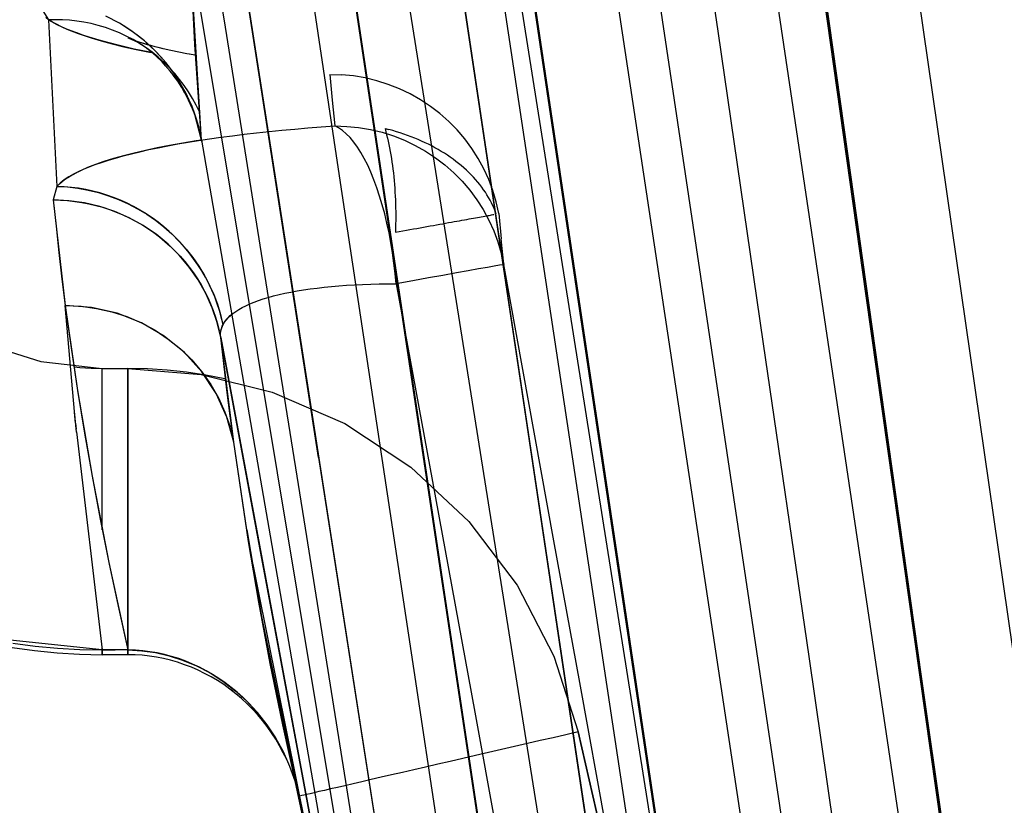
# Model space of a CAD drawing. Units: millimetres. Extents: x -1787 to 17859, y -373 to 12712.
# Drawn here: x 7699 to 7713, y 2297 to 2308 of the extents above; entities that cross this region are included whole.
import ezdxf

# ---------------------------------------------------------------- set-up
doc = ezdxf.new("R2010")
doc.units = ezdxf.units.MM
doc.layers.add('______', color=7, linetype='Continuous')
doc.dimstyles.new('Qitele', dxfattribs={"dimscale": 85, "dimtxt": 4, "dimasz": 5, "dimexe": 4, "dimexo": 0, "dimgap": 3, "dimtad": 1, "dimdec": 0, "dimrnd": 10, "dimzin": 1, "dimtxsty": 'Standard', "dimblk": 'OBLIQUE', "dimcen": 5, "dimdle": 4, "dimclrd": 256, "dimclre": 256, "dimclrt": 256, "dimadec": 0, "dimazin": 0, "dimtfac": 1, "dimtdec": 0, "dimtmove": 0, "dimatfit": 3, "dimldrblk": 'OBLIQUE', "dimfxl": 6, "dimfxlon": 1, "dimlwd": 40, "dimlwe": 30, "dimarcsym": 0})

# ---------------------------------------------------------------- blocks, each defined once
blk = doc.blocks.new('_Oblique')
at = {"color": 0, "linetype": 'ByBlock', "lineweight": -2}
blk.add_line((-0.5, -0.5), (0.5, 0.5), dxfattribs=at)
blk = doc.blocks.new('*D8')
at = {"lineweight": 40, "transparency": 16777216}
blk.add_line((2342.485, 9459.33), (2342.485, 1862.331), dxfattribs=at)
at = {"lineweight": 30, "transparency": 16777216}
for p, q in [((2852.485, 9119.33), (2002.485, 9119.33)), ((2852.485, 2202.331), (2002.485, 2202.331))]:
    blk.add_line(p, q, dxfattribs=at)
at = {"layer": 'Defpoints', "color": 0, "transparency": 16777216}
for p in [(8649.328, 9119.33), (2342.485, 2202.331), (7693.777, 2202.331)]:
    blk.add_point(p, dxfattribs=at)
at = {"lineweight": 40, "transparency": 16777216, "xscale": 425, "yscale": 425, "zscale": 425}
for p, rotation in [((2342.485, 9119.33), 90), ((2342.485, 2202.331), 270)]:
    blk.add_blockref('_Oblique', p, dxfattribs=dict(at, rotation=rotation))
at = {"transparency": 16777216, "insert": (1909.881, 5751.214), "char_height": 340, "attachment_point": 5, "rotation": 90}
blk.add_mtext('6920', dxfattribs=at)
blk = doc.blocks.new('*D9')
at = {"lineweight": 40, "transparency": 16777216}
blk.add_line((1560.366, 354.028), (1560.366, 11005.724), dxfattribs=at)
at = {"lineweight": 30, "transparency": 16777216}
for p, q in [((2070.366, 10665.724), (1220.366, 10665.724)), ((2070.366, 694.028), (1220.366, 694.028))]:
    blk.add_line(p, q, dxfattribs=at)
at = {"layer": 'Defpoints', "color": 0, "transparency": 16777216}
for p in [(1560.366, 10665.724), (8664.909, 10665.724), (7689.677, 694.028)]:
    blk.add_point(p, dxfattribs=at)
at = {"lineweight": 40, "transparency": 16777216, "xscale": 425, "yscale": 425, "zscale": 425}
for p, rotation in [((1560.366, 10665.724), 90), ((1560.366, 694.028), 270)]:
    blk.add_blockref('_Oblique', p, dxfattribs=dict(at, rotation=rotation))
at = {"transparency": 16777216, "insert": (1127.762, 5751.214), "char_height": 340, "attachment_point": 5, "rotation": 90}
blk.add_mtext('9970', dxfattribs=at)

msp = doc.modelspace()

# ---------------------------------------------------------------- linework, layer by layer
at = {"layer": '______'}
for p, q in [((7714.333, 2291.532), (7708.989, 2328.561)), ((7710.68, 2280.389), (7703.927, 2325.738)), ((7707.784, 2299.899), (7703.931, 2325.766)), ((7707.476, 2324.717), (7720.087, 2240.167)), ((7705.868, 2324.477), (7718.482, 2239.929)), ((7711.638, 2257.628), (7702.223, 2320.362)), ((7702.223, 2320.362), (7704.576, 2304.678)), ((7705.987, 2295.249), (7702.226, 2320.323)), ((7721.544, 2216.548), (7706.081, 2319.011)), ((7720.005, 2216.315), (7704.522, 2318.777)), ((7706.424, 2302.42), (7704.059, 2318.244)), ((7704.059, 2318.244), (7708.787, 2286.596)), ((7711.438, 2302.434), (7709.539, 2315.937)), ((7702.996, 2305.268), (7701.693, 2313.657)), ((7701.693, 2313.657), (7702.996, 2305.268)), ((7703.576, 2301.533), (7701.7, 2313.61)), ((7705.857, 2312.832), (7707.784, 2299.899)), ((7703.871, 2305.465), (7702.829, 2312.371)), ((7710.001, 2312.477), (7711.225, 2303.791)), ((7705.737, 2312.082), (7711.41, 2276.262)), ((7704.205, 2311.842), (7709.902, 2276.024)), ((7709.159, 2307.485), (7708.525, 2311.853)), ((7702.26, 2307.629), (7701.695, 2311.171)), ((7710.486, 2309.186), (7710.962, 2305.81)), ((7701.943, 2305.965), (7701.775, 2308.668)), ((7701.775, 2308.668), (7709.64, 2261.432)), ((7701.849, 2307.298), (7701.777, 2308.611)), ((7699.629, 2307.917), (7699.804, 2307.643)), ((7700.793, 2307.595), (7700.606, 2307.693)), ((7699.804, 2307.643), (7699.765, 2307.677)), ((7699.901, 2307.645), (7699.804, 2307.643)), ((7699.901, 2307.645), (7699.804, 2307.643)), ((7699.804, 2307.643), (7699.921, 2305.318)), ((7699.857, 2307.612), (7699.804, 2307.643)), ((7699.804, 2307.643), (7699.919, 2307.578)), ((7699.914, 2307.581), (7699.857, 2307.612)), ((7699.998, 2307.643), (7699.901, 2307.645)), ((7699.998, 2307.643), (7699.901, 2307.645)), ((7699.977, 2307.55), (7699.914, 2307.581)), ((7699.919, 2307.578), (7700.057, 2307.514)), ((7700.045, 2307.52), (7699.977, 2307.55)), ((7700.097, 2307.637), (7699.998, 2307.643)), ((7700.097, 2307.637), (7699.998, 2307.643)), ((7700.197, 2307.626), (7700.097, 2307.637)), ((7700.197, 2307.626), (7700.097, 2307.637)), ((7700.297, 2307.611), (7700.197, 2307.626)), ((7700.297, 2307.611), (7700.197, 2307.626)), ((7700.397, 2307.591), (7700.297, 2307.611)), ((7700.397, 2307.591), (7700.297, 2307.611)), ((7700.497, 2307.566), (7700.397, 2307.591)), ((7700.497, 2307.566), (7700.397, 2307.591)), ((7700.597, 2307.536), (7700.497, 2307.566)), ((7700.597, 2307.536), (7700.497, 2307.566)), ((7700.793, 2307.595), (7700.7, 2307.646)), ((7700.973, 2307.481), (7700.793, 2307.595)), ((7700.884, 2307.54), (7700.793, 2307.595)), ((7702.826, 2304.087), (7702.26, 2307.629)), ((7700.119, 2307.489), (7700.045, 2307.52)), ((7700.057, 2307.514), (7700.218, 2307.452)), ((7700.198, 2307.46), (7700.119, 2307.489)), ((7700.282, 2307.43), (7700.198, 2307.46)), ((7700.218, 2307.452), (7700.399, 2307.392)), ((7700.371, 2307.401), (7700.282, 2307.43)), ((7700.696, 2307.501), (7700.597, 2307.536)), ((7700.696, 2307.501), (7700.597, 2307.536)), ((7700.793, 2307.462), (7700.696, 2307.501)), ((7700.793, 2307.462), (7700.696, 2307.501)), ((7700.89, 2307.417), (7700.793, 2307.462)), ((7700.89, 2307.417), (7700.793, 2307.462)), ((7700.973, 2307.481), (7700.884, 2307.54)), ((7700.984, 2307.367), (7700.89, 2307.417)), ((7700.984, 2307.367), (7700.89, 2307.417)), ((7701.142, 2307.351), (7700.973, 2307.481)), ((7701.059, 2307.418), (7700.973, 2307.481)), ((7701.142, 2307.351), (7701.059, 2307.418)), ((7709.794, 2303.117), (7709.159, 2307.485)), ((7700.465, 2307.372), (7700.371, 2307.401)), ((7700.399, 2307.392), (7700.541, 2307.35)), ((7700.564, 2307.344), (7700.465, 2307.372)), ((7700.541, 2307.35), (7700.694, 2307.309)), ((7700.667, 2307.316), (7700.564, 2307.344)), ((7700.774, 2307.289), (7700.667, 2307.316)), ((7700.694, 2307.309), (7700.857, 2307.269)), ((7700.886, 2307.262), (7700.774, 2307.289)), ((7700.857, 2307.269), (7701.03, 2307.231)), ((7700.986, 2307.361), (7700.917, 2307.39)), ((7700.982, 2307.363), (7700.917, 2307.39)), ((7701.036, 2307.336), (7700.937, 2307.389)), ((7700.989, 2307.361), (7700.937, 2307.389)), ((7700.99, 2307.361), (7700.951, 2307.378)), ((7701.005, 2307.353), (7700.951, 2307.378)), ((7700.994, 2307.358), (7700.959, 2307.37)), ((7700.995, 2307.357), (7700.959, 2307.37)), ((7701.04, 2307.334), (7700.984, 2307.367)), ((7701.036, 2307.336), (7700.984, 2307.367)), ((7701.031, 2307.339), (7700.984, 2307.367)), ((7701.04, 2307.334), (7700.984, 2307.367)), ((7701.015, 2307.348), (7700.989, 2307.361)), ((7701.008, 2307.353), (7700.99, 2307.361)), ((7701.054, 2307.336), (7701.004, 2307.355)), ((7701.078, 2307.324), (7701.012, 2307.351)), ((7701.046, 2307.334), (7701.016, 2307.348)), ((7701.083, 2307.311), (7701.031, 2307.339)), ((7701.081, 2307.31), (7701.036, 2307.336)), ((7701.117, 2307.317), (7701.037, 2307.343)), ((7701.076, 2307.313), (7701.04, 2307.334)), ((7701.076, 2307.313), (7701.04, 2307.334)), ((7701.123, 2307.285), (7701.076, 2307.313)), ((7701.138, 2307.272), (7701.081, 2307.31)), ((7701.138, 2307.272), (7701.081, 2307.31)), ((7701.202, 2307.291), (7701.117, 2307.317)), ((7701.166, 2307.253), (7701.127, 2307.28)), ((7701.198, 2307.228), (7701.127, 2307.28)), ((7701.199, 2307.293), (7701.136, 2307.311)), ((7701.299, 2307.206), (7701.142, 2307.351)), ((7701.222, 2307.28), (7701.142, 2307.351)), ((7701.294, 2307.267), (7701.199, 2307.293)), ((7701.299, 2307.206), (7701.222, 2307.28)), ((7701.392, 2307.243), (7701.294, 2307.267)), ((7701.943, 2305.965), (7701.849, 2307.298)), ((7701.002, 2307.236), (7700.886, 2307.262)), ((7701.123, 2307.211), (7701.002, 2307.236)), ((7701.03, 2307.231), (7701.212, 2307.193)), ((7701.247, 2307.186), (7701.123, 2307.211)), ((7701.253, 2307.19), (7701.166, 2307.253)), ((7701.253, 2307.19), (7701.166, 2307.253)), ((7701.214, 2307.216), (7701.179, 2307.243)), ((7701.263, 2307.176), (7701.179, 2307.243)), ((7701.212, 2307.193), (7701.249, 2307.186)), ((7701.337, 2307.122), (7701.253, 2307.19)), ((7701.337, 2307.122), (7701.253, 2307.19)), ((7701.317, 2307.128), (7701.263, 2307.176)), ((7701.441, 2307.049), (7701.299, 2307.206)), ((7701.372, 2307.129), (7701.299, 2307.206)), ((7701.343, 2307.104), (7701.312, 2307.132)), ((7701.389, 2307.057), (7701.312, 2307.132)), ((7701.406, 2307.24), (7701.335, 2307.257)), ((7701.513, 2307.216), (7701.406, 2307.24)), ((7701.624, 2307.193), (7701.513, 2307.216)), ((7701.738, 2307.17), (7701.624, 2307.193)), ((7701.775, 2307.163), (7701.737, 2307.17)), ((7701.857, 2307.148), (7701.738, 2307.17)), ((7701.869, 2307.147), (7701.775, 2307.163)), ((7701.417, 2307.049), (7701.337, 2307.122)), ((7701.417, 2307.049), (7701.337, 2307.122)), ((7701.441, 2307.049), (7701.372, 2307.129)), ((7701.443, 2306.998), (7701.389, 2307.057)), ((7701.494, 2306.973), (7701.417, 2307.049)), ((7701.494, 2306.973), (7701.417, 2307.049)), ((7701.462, 2306.979), (7701.435, 2307.008)), ((7701.504, 2306.927), (7701.435, 2307.008)), ((7701.568, 2306.881), (7701.441, 2307.049)), ((7701.506, 2306.966), (7701.441, 2307.049)), ((7701.567, 2306.894), (7701.494, 2306.973)), ((7701.567, 2306.894), (7701.494, 2306.973)), ((7701.562, 2306.853), (7701.504, 2306.927)), ((7701.568, 2306.881), (7701.506, 2306.966)), ((7701.569, 2306.843), (7701.547, 2306.873)), ((7701.608, 2306.787), (7701.547, 2306.873)), ((7701.635, 2306.811), (7701.567, 2306.894)), ((7701.635, 2306.811), (7701.567, 2306.894)), ((7701.677, 2306.705), (7701.568, 2306.881)), ((7701.625, 2306.794), (7701.568, 2306.881)), ((7703.732, 2306.882), (7703.767, 2306.522)), ((7703.732, 2306.882), (7703.899, 2306.877)), ((7704.065, 2306.86), (7703.899, 2306.877)), ((7704.23, 2306.832), (7704.065, 2306.86)), ((7701.664, 2306.699), (7701.608, 2306.787)), ((7701.677, 2306.705), (7701.625, 2306.794)), ((7701.7, 2306.725), (7701.635, 2306.811)), ((7701.7, 2306.725), (7701.635, 2306.811)), ((7701.76, 2306.637), (7701.7, 2306.725)), ((7701.76, 2306.637), (7701.7, 2306.725)), ((7704.392, 2306.792), (7704.23, 2306.832)), ((7704.551, 2306.742), (7704.392, 2306.792)), ((7704.706, 2306.681), (7704.551, 2306.742)), ((7701.71, 2306.62), (7701.664, 2306.699)), ((7701.845, 2306.338), (7701.677, 2306.705)), ((7701.726, 2306.615), (7701.677, 2306.705)), ((7701.717, 2306.609), (7701.699, 2306.641)), ((7701.747, 2306.55), (7701.699, 2306.641)), ((7701.77, 2306.523), (7701.726, 2306.615)), ((7701.815, 2306.546), (7701.76, 2306.637)), ((7701.815, 2306.546), (7701.76, 2306.637)), ((7704.857, 2306.609), (7704.706, 2306.681)), ((7705.002, 2306.527), (7704.857, 2306.609)), ((7701.791, 2306.458), (7701.747, 2306.55)), ((7701.81, 2306.431), (7701.77, 2306.523)), ((7701.829, 2306.367), (7701.791, 2306.458)), ((7701.866, 2306.453), (7701.815, 2306.546)), ((7701.866, 2306.453), (7701.815, 2306.546)), ((7701.912, 2306.358), (7701.866, 2306.453)), ((7701.912, 2306.358), (7701.866, 2306.453)), ((7703.767, 2306.522), (7703.804, 2306.162)), ((7705.14, 2306.435), (7705.002, 2306.527)), ((7701.845, 2306.338), (7701.81, 2306.431)), ((7701.857, 2306.292), (7701.818, 2306.398)), ((7701.83, 2306.365), (7701.818, 2306.398)), ((7701.943, 2305.965), (7701.845, 2306.338)), ((7701.876, 2306.244), (7701.845, 2306.338)), ((7701.864, 2306.271), (7701.852, 2306.304)), ((7701.92, 2306.339), (7701.912, 2306.358)), ((7701.92, 2306.339), (7701.912, 2306.358)), ((7705.272, 2306.334), (7705.14, 2306.435)), ((7705.397, 2306.224), (7705.272, 2306.334)), ((7701.883, 2306.211), (7701.857, 2306.292)), ((7701.902, 2306.151), (7701.876, 2306.244)), ((7701.909, 2306.117), (7701.883, 2306.211)), ((7705.513, 2306.107), (7705.397, 2306.224)), ((7701.925, 2306.057), (7701.902, 2306.151)), ((7701.931, 2306.023), (7701.909, 2306.117)), ((7701.943, 2305.965), (7701.925, 2306.057)), ((7702.373, 2306.025), (7702.539, 2306.046)), ((7702.539, 2306.046), (7702.709, 2306.065)), ((7702.709, 2306.065), (7702.884, 2306.084)), ((7702.884, 2306.084), (7703.062, 2306.102)), ((7703.062, 2306.102), (7703.243, 2306.118)), ((7703.243, 2306.118), (7703.427, 2306.134)), ((7703.427, 2306.134), (7703.614, 2306.148)), ((7703.614, 2306.148), (7703.804, 2306.162)), ((7703.804, 2306.162), (7703.97, 2306.156)), ((7703.857, 2306.134), (7703.804, 2306.162)), ((7703.911, 2306.097), (7703.857, 2306.134)), ((7703.964, 2306.052), (7703.911, 2306.097)), ((7704.016, 2305.999), (7703.964, 2306.052)), ((7703.97, 2306.156), (7704.136, 2306.14)), ((7704.136, 2306.14), (7704.301, 2306.112)), ((7704.301, 2306.112), (7704.463, 2306.073)), ((7704.463, 2306.073), (7704.622, 2306.023)), ((7704.505, 2306.124), (7704.559, 2306.11)), ((7704.505, 2306.124), (7704.517, 2306.081)), ((7704.517, 2306.081), (7704.528, 2306.037)), ((7704.528, 2306.037), (7704.539, 2305.992)), ((7704.612, 2306.096), (7704.559, 2306.11)), ((7704.664, 2306.081), (7704.612, 2306.096)), ((7704.717, 2306.065), (7704.664, 2306.081)), ((7704.768, 2306.048), (7704.717, 2306.065)), ((7704.819, 2306.03), (7704.768, 2306.048)), ((7704.87, 2306.011), (7704.819, 2306.03)), ((7705.621, 2305.981), (7705.513, 2306.107)), ((7701.47, 2305.884), (7701.609, 2305.91)), ((7701.678, 2305.922), (7701.495, 2305.889)), ((7701.609, 2305.91), (7701.753, 2305.935)), ((7701.868, 2305.953), (7701.678, 2305.922)), ((7701.753, 2305.935), (7701.901, 2305.958)), ((7701.943, 2305.965), (7701.868, 2305.953)), ((7701.901, 2305.958), (7702.054, 2305.982)), ((7701.949, 2305.931), (7701.931, 2306.023)), ((7701.943, 2305.965), (7708.878, 2266.013)), ((7702.054, 2305.982), (7702.211, 2306.004)), ((7702.211, 2306.004), (7702.373, 2306.025)), ((7704.068, 2305.937), (7704.016, 2305.999)), ((7704.119, 2305.867), (7704.068, 2305.937)), ((7704.539, 2305.992), (7704.549, 2305.947)), ((7704.549, 2305.947), (7704.559, 2305.901)), ((7704.559, 2305.901), (7704.569, 2305.854)), ((7704.622, 2306.023), (7704.777, 2305.962)), ((7704.777, 2305.962), (7704.927, 2305.89)), ((7704.92, 2305.992), (7704.87, 2306.011)), ((7704.969, 2305.971), (7704.92, 2305.992)), ((7705.017, 2305.95), (7704.969, 2305.971)), ((7705.065, 2305.928), (7705.017, 2305.95)), ((7705.112, 2305.906), (7705.065, 2305.928)), ((7705.158, 2305.882), (7705.112, 2305.906)), ((7705.719, 2305.848), (7705.621, 2305.981)), ((7700.848, 2305.744), (7700.961, 2305.774)), ((7700.998, 2305.783), (7700.849, 2305.744)), ((7700.961, 2305.774), (7701.08, 2305.802)), ((7701.156, 2305.82), (7700.998, 2305.783)), ((7701.08, 2305.802), (7701.205, 2305.831)), ((7701.321, 2305.855), (7701.156, 2305.82)), ((7701.205, 2305.831), (7701.335, 2305.858)), ((7701.495, 2305.889), (7701.321, 2305.855)), ((7701.335, 2305.858), (7701.47, 2305.884)), ((7704.168, 2305.79), (7704.119, 2305.867)), ((7704.216, 2305.705), (7704.168, 2305.79)), ((7704.569, 2305.854), (7704.578, 2305.806)), ((7704.578, 2305.806), (7704.586, 2305.757)), ((7704.586, 2305.757), (7704.594, 2305.708)), ((7704.927, 2305.89), (7705.071, 2305.809)), ((7705.071, 2305.809), (7705.21, 2305.718)), ((7705.203, 2305.858), (7705.158, 2305.882)), ((7705.248, 2305.833), (7705.203, 2305.858)), ((7705.291, 2305.807), (7705.248, 2305.833)), ((7705.334, 2305.781), (7705.291, 2305.807)), ((7705.376, 2305.753), (7705.334, 2305.781)), ((7705.808, 2305.708), (7705.719, 2305.848)), ((7710.962, 2305.81), (7711.438, 2302.434)), ((7700.458, 2305.623), (7700.348, 2305.58)), ((7700.37, 2305.589), (7700.454, 2305.621)), ((7700.454, 2305.621), (7700.544, 2305.653)), ((7700.578, 2305.664), (7700.458, 2305.623)), ((7700.544, 2305.653), (7700.639, 2305.684)), ((7700.709, 2305.705), (7700.578, 2305.664)), ((7700.639, 2305.684), (7700.741, 2305.714)), ((7700.849, 2305.744), (7700.709, 2305.705)), ((7700.741, 2305.714), (7700.848, 2305.744)), ((7704.263, 2305.613), (7704.216, 2305.705)), ((7704.594, 2305.708), (7704.602, 2305.658)), ((7704.602, 2305.658), (7704.609, 2305.607)), ((7705.21, 2305.718), (7705.342, 2305.617)), ((7705.342, 2305.617), (7705.466, 2305.508)), ((7705.417, 2305.725), (7705.376, 2305.753)), ((7705.457, 2305.697), (7705.417, 2305.725)), ((7705.496, 2305.667), (7705.457, 2305.697)), ((7705.534, 2305.638), (7705.496, 2305.667)), ((7705.571, 2305.607), (7705.534, 2305.638)), ((7705.887, 2305.563), (7705.808, 2305.708)), ((7700.161, 2305.494), (7700.086, 2305.451)), ((7700.095, 2305.456), (7700.155, 2305.49)), ((7700.155, 2305.49), (7700.22, 2305.524)), ((7700.249, 2305.537), (7700.161, 2305.494)), ((7700.22, 2305.524), (7700.292, 2305.557)), ((7700.348, 2305.58), (7700.249, 2305.537)), ((7700.292, 2305.557), (7700.37, 2305.589)), ((7704.308, 2305.514), (7704.263, 2305.613)), ((7704.351, 2305.409), (7704.308, 2305.514)), ((7704.609, 2305.607), (7704.616, 2305.556)), ((7704.616, 2305.556), (7704.622, 2305.505)), ((7704.622, 2305.505), (7704.627, 2305.452)), ((7705.466, 2305.508), (7705.582, 2305.39)), ((7705.607, 2305.576), (7705.571, 2305.607)), ((7705.642, 2305.544), (7705.607, 2305.576)), ((7705.676, 2305.512), (7705.642, 2305.544)), ((7705.709, 2305.479), (7705.676, 2305.512)), ((7705.741, 2305.445), (7705.709, 2305.479)), ((7705.955, 2305.413), (7705.887, 2305.563)), ((7699.966, 2305.363), (7699.921, 2305.318)), ((7699.921, 2305.318), (7699.955, 2305.353)), ((7699.955, 2305.353), (7699.995, 2305.387)), ((7700.02, 2305.407), (7699.966, 2305.363)), ((7699.995, 2305.387), (7700.042, 2305.422)), ((7700.086, 2305.451), (7700.02, 2305.407)), ((7700.042, 2305.422), (7700.095, 2305.456)), ((7704.913, 2298.558), (7703.871, 2305.465)), ((7704.392, 2305.298), (7704.351, 2305.409)), ((7704.627, 2305.452), (7704.632, 2305.4)), ((7704.632, 2305.4), (7704.637, 2305.346)), ((7704.637, 2305.346), (7704.641, 2305.292)), ((7705.582, 2305.39), (7705.69, 2305.264)), ((7705.771, 2305.412), (7705.741, 2305.445)), ((7705.801, 2305.377), (7705.771, 2305.412)), ((7705.829, 2305.342), (7705.801, 2305.377)), ((7705.856, 2305.307), (7705.829, 2305.342)), ((7706.013, 2305.258), (7705.955, 2305.413)), ((7699.921, 2305.318), (7699.869, 2305.128)), ((7699.921, 2305.318), (7700.068, 2305.31)), ((7700.022, 2305.313), (7699.921, 2305.318)), ((7700.123, 2305.304), (7700.022, 2305.313)), ((7700.068, 2305.31), (7700.214, 2305.293)), ((7700.223, 2305.291), (7700.123, 2305.304)), ((7700.214, 2305.293), (7700.359, 2305.266)), ((7700.323, 2305.274), (7700.223, 2305.291)), ((7700.422, 2305.252), (7700.323, 2305.274)), ((7700.359, 2305.266), (7700.502, 2305.231)), ((7700.52, 2305.226), (7700.422, 2305.252)), ((7700.502, 2305.231), (7700.643, 2305.187)), ((7700.617, 2305.196), (7700.52, 2305.226)), ((7708.437, 2270.38), (7702.996, 2305.268)), ((7702.996, 2305.268), (7704.353, 2296.546)), ((7704.43, 2305.182), (7704.392, 2305.298)), ((7704.641, 2305.292), (7704.644, 2305.238)), ((7704.644, 2305.238), (7704.647, 2305.183)), ((7705.69, 2305.264), (7705.788, 2305.132)), ((7705.882, 2305.271), (7705.856, 2305.307)), ((7705.907, 2305.235), (7705.882, 2305.271)), ((7705.93, 2305.198), (7705.907, 2305.235)), ((7706.059, 2305.1), (7706.013, 2305.258)), ((7699.869, 2305.128), (7700.036, 2303.652)), ((7699.869, 2305.128), (7699.969, 2305.126)), ((7700.089, 2305.118), (7699.869, 2305.128)), ((7699.869, 2305.128), (7699.908, 2304.761)), ((7699.969, 2305.126), (7700.069, 2305.119)), ((7700.069, 2305.119), (7700.169, 2305.108)), ((7700.308, 2305.087), (7700.089, 2305.118)), ((7700.169, 2305.108), (7700.268, 2305.094)), ((7700.268, 2305.094), (7700.367, 2305.075)), ((7700.522, 2305.036), (7700.308, 2305.087)), ((7700.367, 2305.075), (7700.464, 2305.052)), ((7700.713, 2305.162), (7700.617, 2305.196)), ((7700.643, 2305.187), (7700.782, 2305.135)), ((7700.807, 2305.124), (7700.713, 2305.162)), ((7700.782, 2305.135), (7700.917, 2305.074)), ((7700.9, 2305.082), (7700.807, 2305.124)), ((7700.991, 2305.036), (7700.9, 2305.082)), ((7700.917, 2305.074), (7701.048, 2305.005)), ((7704.467, 2305.06), (7704.43, 2305.182)), ((7704.647, 2305.183), (7704.65, 2305.128)), ((7704.65, 2305.128), (7704.652, 2305.073)), ((7704.652, 2305.073), (7704.653, 2305.017)), ((7705.788, 2305.132), (7705.878, 2304.993)), ((7705.952, 2305.161), (7705.93, 2305.198)), ((7705.973, 2305.124), (7705.952, 2305.161)), ((7705.993, 2305.086), (7705.973, 2305.124)), ((7706.012, 2305.048), (7705.993, 2305.086)), ((7706.094, 2304.939), (7706.059, 2305.1)), ((7700.464, 2305.052), (7700.56, 2305.025)), ((7700.731, 2304.967), (7700.522, 2305.036)), ((7700.56, 2305.025), (7700.655, 2304.994)), ((7700.655, 2304.994), (7700.749, 2304.959)), ((7700.932, 2304.879), (7700.731, 2304.967)), ((7700.749, 2304.959), (7700.841, 2304.921)), ((7701.08, 2304.987), (7700.991, 2305.036)), ((7701.048, 2305.005), (7701.175, 2304.928)), ((7701.167, 2304.934), (7701.08, 2304.987)), ((7701.252, 2304.877), (7701.167, 2304.934)), ((7701.175, 2304.928), (7701.297, 2304.844)), ((7704.501, 2304.933), (7704.467, 2305.06)), ((7704.532, 2304.803), (7704.501, 2304.933)), ((7704.653, 2305.017), (7704.654, 2304.961)), ((7704.654, 2304.961), (7704.654, 2304.904)), ((7705.878, 2304.993), (7705.956, 2304.848)), ((7706.029, 2305.009), (7706.012, 2305.048)), ((7706.044, 2304.971), (7706.029, 2305.009)), ((7706.059, 2304.932), (7706.044, 2304.971)), ((7706.094, 2304.939), (7706.129, 2304.583)), ((7700.841, 2304.921), (7700.932, 2304.879)), ((7700.932, 2304.879), (7701.02, 2304.832)), ((7701.124, 2304.772), (7700.932, 2304.879)), ((7701.02, 2304.832), (7701.107, 2304.783)), ((7701.334, 2304.817), (7701.252, 2304.877)), ((7701.297, 2304.844), (7701.414, 2304.753)), ((7701.414, 2304.753), (7701.334, 2304.817)), ((7704.561, 2304.668), (7704.532, 2304.803)), ((7704.653, 2304.791), (7704.652, 2304.735)), ((7704.654, 2304.848), (7704.653, 2304.791)), ((7704.654, 2304.904), (7704.654, 2304.848)), ((7705.269, 2304.789), (7705.311, 2304.796)), ((7705.311, 2304.796), (7705.352, 2304.804)), ((7705.352, 2304.804), (7705.393, 2304.811)), ((7705.393, 2304.811), (7705.432, 2304.818)), ((7705.432, 2304.818), (7705.471, 2304.825)), ((7705.471, 2304.825), (7705.508, 2304.832)), ((7705.508, 2304.832), (7705.545, 2304.838)), ((7705.545, 2304.838), (7705.58, 2304.845)), ((7705.58, 2304.845), (7705.615, 2304.851)), ((7705.615, 2304.851), (7705.648, 2304.857)), ((7705.648, 2304.857), (7705.68, 2304.863)), ((7705.68, 2304.863), (7705.711, 2304.868)), ((7705.711, 2304.868), (7705.742, 2304.874)), ((7705.742, 2304.874), (7705.77, 2304.879)), ((7705.77, 2304.879), (7705.798, 2304.884)), ((7705.798, 2304.884), (7705.825, 2304.889)), ((7705.825, 2304.889), (7705.85, 2304.894)), ((7705.85, 2304.894), (7705.875, 2304.898)), ((7705.875, 2304.898), (7705.898, 2304.902)), ((7705.898, 2304.902), (7705.919, 2304.906)), ((7705.919, 2304.906), (7705.94, 2304.91)), ((7705.94, 2304.91), (7705.959, 2304.913)), ((7705.956, 2304.848), (7706.025, 2304.699)), ((7705.959, 2304.913), (7705.978, 2304.917)), ((7705.978, 2304.917), (7705.994, 2304.92)), ((7705.994, 2304.92), (7706.01, 2304.923)), ((7706.01, 2304.923), (7706.024, 2304.925)), ((7699.908, 2304.761), (7699.948, 2304.393)), ((7701.107, 2304.783), (7701.191, 2304.73)), ((7701.305, 2304.649), (7701.124, 2304.772)), ((7701.191, 2304.73), (7701.273, 2304.673)), ((7701.273, 2304.673), (7701.353, 2304.613)), ((7701.414, 2304.753), (7701.525, 2304.655)), ((7701.491, 2304.686), (7701.414, 2304.753)), ((7701.565, 2304.616), (7701.491, 2304.686)), ((7701.525, 2304.655), (7701.63, 2304.55)), ((7704.587, 2304.53), (7704.561, 2304.668)), ((7704.576, 2304.678), (7706.929, 2288.994)), ((7704.652, 2304.735), (7704.65, 2304.677)), ((7704.65, 2304.677), (7704.702, 2304.687)), ((7704.702, 2304.687), (7704.753, 2304.696)), ((7704.753, 2304.696), (7704.803, 2304.705)), ((7704.803, 2304.705), (7704.853, 2304.714)), ((7704.853, 2304.714), (7704.902, 2304.723)), ((7704.902, 2304.723), (7704.95, 2304.731)), ((7704.95, 2304.731), (7704.998, 2304.74)), ((7704.998, 2304.74), (7705.045, 2304.748)), ((7705.045, 2304.748), (7705.091, 2304.757)), ((7705.091, 2304.757), (7705.137, 2304.765)), ((7705.137, 2304.765), (7705.182, 2304.773)), ((7705.182, 2304.773), (7705.226, 2304.781)), ((7705.226, 2304.781), (7705.269, 2304.789)), ((7706.025, 2304.699), (7706.083, 2304.544)), ((7701.474, 2304.51), (7701.305, 2304.649)), ((7701.353, 2304.613), (7701.429, 2304.55)), ((7701.429, 2304.55), (7701.503, 2304.484)), ((7701.636, 2304.543), (7701.565, 2304.616)), ((7701.63, 2304.55), (7701.728, 2304.439)), ((7701.704, 2304.467), (7701.636, 2304.543)), ((7704.61, 2304.39), (7704.587, 2304.53)), ((7706.083, 2304.544), (7706.129, 2304.387)), ((7706.165, 2304.226), (7706.129, 2304.583)), ((7699.948, 2304.393), (7699.991, 2304.023)), ((7701.63, 2304.357), (7701.474, 2304.51)), ((7701.503, 2304.484), (7701.575, 2304.414)), ((7701.575, 2304.414), (7701.643, 2304.342)), ((7701.769, 2304.389), (7701.704, 2304.467)), ((7701.728, 2304.439), (7701.82, 2304.322)), ((7701.831, 2304.307), (7701.769, 2304.389)), ((7704.63, 2304.247), (7704.61, 2304.39)), ((7706.129, 2304.387), (7706.165, 2304.226)), ((7701.77, 2304.189), (7701.63, 2304.357)), ((7701.643, 2304.342), (7701.708, 2304.267)), ((7701.708, 2304.267), (7701.77, 2304.189)), ((7701.82, 2304.322), (7701.904, 2304.201)), ((7701.889, 2304.224), (7701.831, 2304.307)), ((7704.647, 2304.103), (7704.63, 2304.247)), ((7701.77, 2304.189), (7701.828, 2304.11)), ((7701.894, 2304.01), (7701.77, 2304.189)), ((7701.828, 2304.11), (7701.883, 2304.027)), ((7701.944, 2304.138), (7701.889, 2304.224)), ((7701.904, 2304.201), (7701.981, 2304.074)), ((7701.995, 2304.05), (7701.944, 2304.138)), ((7705.502, 2304.109), (7705.315, 2304.075)), ((7705.668, 2304.139), (7705.502, 2304.109)), ((7705.813, 2304.165), (7705.668, 2304.139)), ((7705.935, 2304.186), (7705.813, 2304.165)), ((7706.032, 2304.203), (7705.935, 2304.186)), ((7706.103, 2304.216), (7706.032, 2304.203)), ((7706.148, 2304.223), (7706.103, 2304.216)), ((7706.165, 2304.226), (7706.148, 2304.223)), ((7706.866, 2300.367), (7706.165, 2304.226)), ((7699.991, 2304.023), (7700.036, 2303.652)), ((7701.883, 2304.027), (7701.935, 2303.942)), ((7702.001, 2303.821), (7701.894, 2304.01)), ((7701.981, 2304.074), (7702.05, 2303.943)), ((7702.042, 2303.96), (7701.995, 2304.05)), ((7703.392, 2300.545), (7702.826, 2304.087)), ((7704.66, 2303.957), (7704.647, 2304.103)), ((7704.892, 2303.999), (7704.66, 2303.957)), ((7705.111, 2304.039), (7704.892, 2303.999)), ((7705.315, 2304.075), (7705.111, 2304.039)), ((7701.935, 2303.942), (7701.982, 2303.856)), ((7701.982, 2303.856), (7702.027, 2303.767)), ((7702.085, 2303.868), (7702.042, 2303.96)), ((7702.05, 2303.943), (7702.111, 2303.809)), ((7702.125, 2303.775), (7702.085, 2303.868)), ((7703.107, 2303.824), (7703.191, 2303.841)), ((7703.191, 2303.841), (7703.278, 2303.857)), ((7703.278, 2303.857), (7703.368, 2303.872)), ((7703.368, 2303.872), (7703.461, 2303.885)), ((7703.461, 2303.885), (7703.557, 2303.898)), ((7703.557, 2303.898), (7703.655, 2303.909)), ((7703.655, 2303.909), (7703.757, 2303.919)), ((7703.757, 2303.919), (7703.862, 2303.928)), ((7703.862, 2303.928), (7703.969, 2303.936)), ((7703.969, 2303.936), (7704.079, 2303.942)), ((7704.079, 2303.942), (7704.192, 2303.948)), ((7704.192, 2303.948), (7704.306, 2303.952)), ((7704.306, 2303.952), (7704.422, 2303.955)), ((7704.422, 2303.955), (7704.54, 2303.957)), ((7704.54, 2303.957), (7704.66, 2303.957)), ((7704.66, 2303.957), (7705.209, 2300.966)), ((7702.089, 2303.622), (7702.001, 2303.821)), ((7702.027, 2303.767), (7702.067, 2303.677)), ((7702.111, 2303.809), (7702.163, 2303.671)), ((7702.16, 2303.679), (7702.125, 2303.775)), ((7702.616, 2303.676), (7702.675, 2303.7)), ((7702.675, 2303.7), (7702.737, 2303.723)), ((7702.737, 2303.723), (7702.804, 2303.745)), ((7702.804, 2303.745), (7702.874, 2303.766)), ((7702.874, 2303.766), (7702.948, 2303.787)), ((7702.948, 2303.787), (7703.026, 2303.806)), ((7703.026, 2303.806), (7703.107, 2303.824)), ((7711.225, 2303.791), (7712.456, 2295.106)), ((7700.164, 2302.173), (7700.036, 2303.652)), ((7700.036, 2303.652), (7700.257, 2303.643)), ((7700.403, 2303.626), (7700.036, 2303.652)), ((7700.036, 2303.652), (7700.12, 2303.062)), ((7700.036, 2303.652), (7700.21, 2302.468)), ((7700.257, 2303.643), (7700.475, 2303.614)), ((7700.761, 2303.545), (7700.403, 2303.626)), ((7700.475, 2303.614), (7700.69, 2303.566)), ((7700.69, 2303.566), (7700.899, 2303.498)), ((7702.067, 2303.677), (7702.103, 2303.585)), ((7702.159, 2303.416), (7702.089, 2303.622)), ((7702.103, 2303.585), (7702.136, 2303.492)), ((7702.191, 2303.583), (7702.16, 2303.679)), ((7702.163, 2303.671), (7702.207, 2303.53)), ((7702.219, 2303.486), (7702.191, 2303.583)), ((7702.379, 2303.541), (7702.419, 2303.57)), ((7702.419, 2303.57), (7702.462, 2303.598)), ((7702.462, 2303.598), (7702.51, 2303.625)), ((7702.51, 2303.625), (7702.561, 2303.651)), ((7702.561, 2303.651), (7702.616, 2303.676)), ((7701.101, 2303.411), (7700.761, 2303.545)), ((7700.899, 2303.498), (7701.101, 2303.411)), ((7702.136, 2303.492), (7702.164, 2303.397)), ((7702.209, 2303.205), (7702.159, 2303.416)), ((7702.242, 2303.387), (7702.207, 2303.53)), ((7702.242, 2303.387), (7702.219, 2303.486)), ((7702.242, 2303.387), (7702.267, 2303.428)), ((7702.242, 2303.387), (7702.261, 2303.419)), ((7702.261, 2303.419), (7702.284, 2303.45)), ((7702.267, 2303.428), (7702.299, 2303.468)), ((7702.284, 2303.45), (7702.312, 2303.481)), ((7702.299, 2303.468), (7702.337, 2303.507)), ((7702.312, 2303.481), (7702.343, 2303.512)), ((7702.337, 2303.507), (7702.366, 2303.53)), ((7702.343, 2303.512), (7702.379, 2303.541)), ((7701.101, 2303.411), (7701.294, 2303.307)), ((7701.417, 2303.227), (7701.101, 2303.411)), ((7701.294, 2303.307), (7701.477, 2303.185)), ((7702.164, 2303.397), (7702.189, 2303.302)), ((7702.209, 2303.205), (7702.189, 2303.302)), ((7702.206, 2303.252), (7702.211, 2303.298)), ((7702.207, 2303.275), (7702.211, 2303.298)), ((7702.211, 2303.298), (7702.223, 2303.343)), ((7702.211, 2303.298), (7702.216, 2303.32)), ((7702.216, 2303.32), (7702.223, 2303.343)), ((7702.223, 2303.343), (7702.242, 2303.387)), ((7702.223, 2303.343), (7702.231, 2303.365)), ((7702.231, 2303.365), (7702.242, 2303.387)), ((7701.701, 2302.998), (7701.417, 2303.227)), ((7701.477, 2303.185), (7701.647, 2303.047)), ((7702.206, 2303.252), (7702.207, 2303.275)), ((7702.209, 2303.205), (7702.206, 2303.252)), ((7702.207, 2303.228), (7702.206, 2303.252)), ((7702.209, 2303.205), (7702.207, 2303.228)), ((7702.757, 2300.269), (7702.209, 2303.205)), ((7702.392, 2301.747), (7702.209, 2303.205)), ((7702.209, 2303.205), (7703.304, 2297.333)), ((7702.252, 2302.842), (7702.209, 2303.205)), ((7699.046, 2303.076), (7699.697, 2302.87)), ((7700.12, 2303.062), (7700.21, 2302.468)), ((7701.647, 2303.047), (7701.804, 2302.895)), ((7710.43, 2298.749), (7709.794, 2303.117)), ((7699.697, 2302.87), (7700.555, 2302.775)), ((7701.945, 2302.729), (7701.701, 2302.998)), ((7701.804, 2302.895), (7701.945, 2302.729)), ((7700.162, 2302.796), (7700.241, 2302.788)), ((7700.241, 2302.788), (7700.398, 2302.778)), ((7700.398, 2302.778), (7700.555, 2302.775)), ((7700.555, 2302.581), (7700.555, 2302.775)), ((7700.555, 2302.556), (7700.555, 2302.775)), ((7700.555, 2302.775), (7700.734, 2302.775)), ((7700.555, 2302.775), (7700.913, 2302.775)), ((7700.734, 2302.775), (7700.913, 2302.775)), ((7701.188, 2302.769), (7700.913, 2302.775)), ((7700.913, 2302.775), (7700.913, 2302.575)), ((7700.913, 2302.556), (7700.913, 2302.775)), ((7700.913, 2302.775), (7701.935, 2302.691)), ((7701.46, 2302.752), (7701.188, 2302.769)), ((7701.731, 2302.722), (7701.46, 2302.752)), ((7701.945, 2302.729), (7702.071, 2302.551)), ((7702.145, 2302.426), (7701.945, 2302.729)), ((7702.296, 2302.478), (7702.252, 2302.842)), ((7701.999, 2302.681), (7701.731, 2302.722)), ((7701.935, 2302.691), (7702.93, 2302.445)), ((7702.266, 2302.629), (7701.999, 2302.681)), ((7702.282, 2302.625), (7702.266, 2302.629)), ((7700.21, 2302.468), (7700.306, 2301.872)), ((7700.21, 2302.468), (7700.411, 2301.272)), ((7700.555, 2302.383), (7700.555, 2302.581)), ((7700.555, 2302.337), (7700.555, 2302.556)), ((7700.913, 2302.575), (7700.913, 2302.375)), ((7700.913, 2302.337), (7700.913, 2302.556)), ((7702.071, 2302.551), (7702.179, 2302.362)), ((7702.343, 2302.113), (7702.296, 2302.478)), ((7700.555, 2302.181), (7700.555, 2302.383)), ((7700.555, 2302.12), (7700.555, 2302.337)), ((7700.913, 2302.375), (7700.913, 2302.176)), ((7700.913, 2302.12), (7700.913, 2302.337)), ((7702.295, 2302.096), (7702.145, 2302.426)), ((7702.179, 2302.362), (7702.269, 2302.164)), ((7702.93, 2302.445), (7703.943, 2302.004)), ((7708.787, 2286.596), (7706.424, 2302.42)), ((7712.561, 2294.511), (7711.438, 2302.434)), ((7711.438, 2302.434), (7711.999, 2298.472)), ((7700.555, 2301.978), (7700.555, 2302.181)), ((7700.192, 2301.884), (7700.164, 2302.176)), ((7700.178, 2302.009), (7700.165, 2302.163)), ((7700.555, 2301.905), (7700.555, 2302.12)), ((7700.913, 2302.176), (7700.913, 2301.978)), ((7700.913, 2301.905), (7700.913, 2302.12)), ((7702.269, 2302.164), (7702.34, 2301.958)), ((7702.392, 2301.747), (7702.295, 2302.096)), ((7702.392, 2301.747), (7702.343, 2302.113)), ((7700.178, 2302.009), (7700.188, 2301.926)), ((7700.555, 2301.772), (7700.555, 2301.978)), ((7700.555, 2301.692), (7700.555, 2301.905)), ((7700.913, 2301.978), (7700.913, 2301.783)), ((7700.913, 2301.692), (7700.913, 2301.905)), ((7702.392, 2301.747), (7702.34, 2301.958)), ((7703.943, 2302.004), (7704.866, 2301.397)), ((7700.192, 2301.89), (7700.555, 2298.843)), ((7700.306, 2301.872), (7700.411, 2301.272)), ((7700.555, 2301.567), (7700.555, 2301.772)), ((7700.913, 2301.783), (7700.913, 2301.59)), ((7700.555, 2301.482), (7700.555, 2301.692)), ((7700.913, 2301.482), (7700.913, 2301.692)), ((7702.598, 2300.357), (7702.392, 2301.747)), ((7702.573, 2300.519), (7702.392, 2301.747)), ((7700.555, 2301.361), (7700.555, 2301.567)), ((7700.913, 2301.59), (7700.913, 2301.4)), ((7703.576, 2301.533), (7705.558, 2288.803)), ((7700.555, 2301.277), (7700.555, 2301.482)), ((7700.555, 2301.156), (7700.555, 2301.361)), ((7700.913, 2301.277), (7700.913, 2301.482)), ((7700.913, 2301.4), (7700.913, 2301.213)), ((7704.866, 2301.397), (7705.678, 2300.635)), ((7700.411, 2301.272), (7700.523, 2300.669)), ((7700.411, 2301.272), (7700.644, 2300.063)), ((7700.555, 2301.076), (7700.555, 2301.277)), ((7700.913, 2301.076), (7700.913, 2301.277)), ((7700.555, 2300.954), (7700.555, 2301.156)), ((7700.913, 2301.213), (7700.913, 2301.031)), ((7700.555, 2300.88), (7700.555, 2301.076)), ((7700.555, 2300.756), (7700.555, 2300.954)), ((7700.913, 2300.88), (7700.913, 2301.076)), ((7700.913, 2301.031), (7700.913, 2300.852)), ((7705.209, 2300.966), (7705.758, 2297.974)), ((7700.555, 2300.69), (7700.555, 2300.88)), ((7700.913, 2300.69), (7700.913, 2300.88)), ((7700.913, 2300.852), (7700.913, 2300.679)), ((7700.523, 2300.669), (7700.644, 2300.063)), ((7700.555, 2300.562), (7700.555, 2300.756)), ((7700.555, 2300.521), (7700.555, 2300.69)), ((7700.913, 2300.505), (7700.913, 2300.69)), ((7700.913, 2300.679), (7700.913, 2300.51)), ((7700.555, 2300.521), (7700.555, 2300.562)), ((7703.959, 2297.004), (7703.392, 2300.545)), ((7705.678, 2300.635), (7706.351, 2299.747)), ((7700.913, 2300.51), (7700.913, 2300.348)), ((7700.913, 2300.328), (7700.913, 2300.505)), ((7702.573, 2300.519), (7702.783, 2299.28)), ((7700.913, 2300.348), (7700.913, 2300.192)), ((7700.913, 2300.158), (7700.913, 2300.328)), ((7704.388, 2291.485), (7702.598, 2300.357)), ((7702.742, 2299.508), (7702.598, 2300.357)), ((7703.304, 2297.333), (7702.757, 2300.269)), ((7707.225, 2298.388), (7706.866, 2300.367)), ((7700.913, 2300.192), (7700.913, 2300.042)), ((7700.913, 2299.996), (7700.913, 2300.158)), ((7700.644, 2300.063), (7700.774, 2299.455)), ((7700.644, 2300.063), (7700.913, 2298.843)), ((7700.913, 2300.042), (7700.913, 2299.899)), ((7700.913, 2299.843), (7700.913, 2299.996)), ((7700.913, 2299.899), (7700.913, 2299.763)), ((7700.913, 2299.698), (7700.913, 2299.843)), ((7711.636, 2274.031), (7707.784, 2299.899)), ((7707.784, 2299.899), (7709.71, 2286.965)), ((7700.913, 2299.763), (7700.913, 2299.635)), ((7706.351, 2299.747), (7706.863, 2298.758)), ((7700.913, 2299.563), (7700.913, 2299.698)), ((7700.913, 2299.635), (7700.913, 2299.515)), ((7700.913, 2299.437), (7700.913, 2299.563)), ((7700.774, 2299.455), (7700.913, 2298.843)), ((7700.913, 2299.515), (7700.913, 2299.403)), ((7700.913, 2299.321), (7700.913, 2299.437)), ((7703.86, 2294.104), (7702.742, 2299.508)), ((7702.9, 2298.655), (7702.742, 2299.508)), ((7700.913, 2299.403), (7700.913, 2299.299)), ((7700.913, 2299.216), (7700.913, 2299.321)), ((7700.913, 2299.299), (7700.913, 2299.204)), ((7700.913, 2299.121), (7700.913, 2299.216)), ((7700.913, 2299.204), (7700.913, 2299.118)), ((7702.783, 2299.28), (7703.027, 2298.03)), ((7700.555, 2298.843), (7698.84, 2299.025)), ((7700.913, 2299.037), (7700.913, 2299.121)), ((7700.913, 2299.118), (7700.913, 2299.042)), ((7700.913, 2299.042), (7700.913, 2298.975)), ((7700.913, 2298.965), (7700.913, 2299.037)), ((7699.296, 2298.877), (7699.608, 2298.833)), ((7699.306, 2298.938), (7699.616, 2298.896)), ((7699.616, 2298.896), (7699.928, 2298.867)), ((7700.555, 2298.843), (7700.555, 2298.882)), ((7700.913, 2298.975), (7700.913, 2298.917)), ((7700.913, 2298.904), (7700.913, 2298.965)), ((7700.913, 2298.917), (7700.913, 2298.869)), ((7700.913, 2298.854), (7700.913, 2298.904)), ((7699.608, 2298.833), (7699.922, 2298.801)), ((7699.922, 2298.801), (7700.238, 2298.782)), ((7699.928, 2298.867), (7700.241, 2298.849)), ((7700.238, 2298.782), (7700.555, 2298.776)), ((7700.241, 2298.849), (7700.555, 2298.843)), ((7700.913, 2298.843), (7700.555, 2298.843)), ((7700.555, 2298.843), (7700.555, 2298.812)), ((7700.555, 2298.843), (7700.555, 2298.809)), ((7700.555, 2298.843), (7700.734, 2298.843)), ((7700.555, 2298.817), (7700.555, 2298.843)), ((7700.555, 2298.805), (7700.555, 2298.838)), ((7700.555, 2298.791), (7700.555, 2298.817)), ((7700.555, 2298.812), (7700.555, 2298.79)), ((7700.555, 2298.809), (7700.555, 2298.787)), ((7700.555, 2298.785), (7700.555, 2298.805)), ((7700.913, 2298.776), (7700.555, 2298.776)), ((7700.913, 2298.843), (7700.734, 2298.843)), ((7700.913, 2298.869), (7700.913, 2298.831)), ((7700.913, 2298.817), (7700.913, 2298.854)), ((7700.913, 2298.843), (7701.108, 2298.832)), ((7701.017, 2298.84), (7700.913, 2298.843)), ((7700.913, 2298.811), (7700.913, 2298.843)), ((7700.913, 2298.809), (7700.913, 2298.843)), ((7700.913, 2298.831), (7700.913, 2298.802)), ((7700.913, 2298.791), (7700.913, 2298.817)), ((7700.913, 2298.789), (7700.913, 2298.811)), ((7700.913, 2298.809), (7700.913, 2298.787)), ((7700.913, 2298.802), (7700.913, 2298.784)), ((7701.014, 2298.774), (7700.913, 2298.776)), ((7701.114, 2298.768), (7701.014, 2298.774)), ((7701.119, 2298.831), (7701.017, 2298.84)), ((7701.108, 2298.832), (7701.3, 2298.805)), ((7701.213, 2298.757), (7701.114, 2298.768)), ((7701.221, 2298.818), (7701.119, 2298.831)), ((7701.312, 2298.742), (7701.213, 2298.758)), ((7701.312, 2298.742), (7701.213, 2298.758)), ((7701.312, 2298.742), (7701.213, 2298.757)), ((7701.322, 2298.801), (7701.221, 2298.818)), ((7701.3, 2298.805), (7701.49, 2298.761)), ((7701.411, 2298.722), (7701.312, 2298.742)), ((7701.423, 2298.779), (7701.322, 2298.801)), ((7701.523, 2298.752), (7701.423, 2298.779)), ((7701.49, 2298.761), (7701.674, 2298.702)), ((7701.622, 2298.721), (7701.523, 2298.752)), ((7706.863, 2298.758), (7707.204, 2297.697)), ((7711.067, 2294.381), (7710.43, 2298.749)), ((7701.509, 2298.698), (7701.411, 2298.722)), ((7701.607, 2298.67), (7701.509, 2298.698)), ((7701.704, 2298.637), (7701.607, 2298.67)), ((7701.721, 2298.685), (7701.622, 2298.721)), ((7701.674, 2298.702), (7701.871, 2298.62)), ((7701.799, 2298.6), (7701.704, 2298.637)), ((7701.817, 2298.645), (7701.721, 2298.685)), ((7701.893, 2298.56), (7701.799, 2298.6)), ((7701.912, 2298.601), (7701.817, 2298.645)), ((7701.871, 2298.62), (7702.06, 2298.521)), ((7702.004, 2298.553), (7701.912, 2298.601)), ((7703.503, 2295.826), (7702.9, 2298.655)), ((7703.077, 2297.797), (7702.9, 2298.655)), ((7701.985, 2298.515), (7701.893, 2298.56)), ((7702.076, 2298.467), (7701.985, 2298.515)), ((7702.095, 2298.501), (7702.004, 2298.553)), ((7702.06, 2298.521), (7702.239, 2298.406)), ((7702.165, 2298.414), (7702.076, 2298.467)), ((7702.184, 2298.444), (7702.095, 2298.501)), ((7705.956, 2291.652), (7704.913, 2298.558)), ((7711.999, 2298.472), (7712.561, 2294.511)), ((7702.252, 2298.358), (7702.165, 2298.414)), ((7702.27, 2298.384), (7702.184, 2298.444)), ((7702.239, 2298.406), (7702.407, 2298.278)), ((7702.337, 2298.297), (7702.252, 2298.358)), ((7702.355, 2298.32), (7702.27, 2298.384)), ((7708.031, 2293.955), (7707.225, 2298.388)), ((7702.372, 2298.27), (7702.337, 2298.297)), ((7702.42, 2298.232), (7702.338, 2298.297)), ((7702.437, 2298.253), (7702.355, 2298.32)), ((7702.407, 2298.278), (7702.569, 2298.13)), ((7702.501, 2298.164), (7702.42, 2298.232)), ((7702.516, 2298.181), (7702.437, 2298.253)), ((7702.578, 2298.092), (7702.501, 2298.164)), ((7702.593, 2298.107), (7702.516, 2298.181)), ((7702.569, 2298.13), (7702.719, 2297.97)), ((7702.652, 2298.017), (7702.578, 2298.092)), ((7702.666, 2298.03), (7702.593, 2298.107)), ((7702.723, 2297.939), (7702.652, 2298.017)), ((7702.736, 2297.95), (7702.666, 2298.03)), ((7702.719, 2297.97), (7702.854, 2297.797)), ((7702.792, 2297.858), (7702.723, 2297.939)), ((7702.802, 2297.867), (7702.736, 2297.95)), ((7703.027, 2298.03), (7703.305, 2296.8)), ((7705.758, 2297.974), (7706.336, 2294.826)), ((7702.858, 2297.774), (7702.792, 2297.858)), ((7702.866, 2297.78), (7702.802, 2297.867)), ((7702.854, 2297.797), (7702.974, 2297.616)), ((7702.92, 2297.687), (7702.858, 2297.775)), ((7702.909, 2297.703), (7702.858, 2297.774)), ((7702.927, 2297.692), (7702.866, 2297.78)), ((7703.254, 2296.997), (7703.077, 2297.797)), ((7702.978, 2297.596), (7702.92, 2297.687)), ((7702.984, 2297.6), (7702.927, 2297.692)), ((7707.03, 2297.657), (7706.854, 2297.617)), ((7707.204, 2297.697), (7707.03, 2297.657)), ((7707.83, 2294.977), (7707.204, 2297.697)), ((7707.204, 2297.697), (7708.456, 2292.256)), ((7702.974, 2297.616), (7703.081, 2297.423)), ((7703.033, 2297.503), (7702.978, 2297.596)), ((7703.038, 2297.505), (7702.984, 2297.6)), ((7703.084, 2297.408), (7703.033, 2297.503)), ((7703.088, 2297.41), (7703.038, 2297.505)), ((7706.495, 2297.534), (7706.314, 2297.493)), ((7706.675, 2297.576), (7706.495, 2297.534)), ((7706.854, 2297.617), (7706.675, 2297.576)), ((7703.081, 2297.423), (7703.172, 2297.221)), ((7703.131, 2297.311), (7703.084, 2297.408)), ((7703.134, 2297.312), (7703.088, 2297.41)), ((7705.77, 2297.367), (7705.592, 2297.326)), ((7705.951, 2297.409), (7705.77, 2297.367)), ((7706.132, 2297.451), (7705.951, 2297.409)), ((7706.314, 2297.493), (7706.132, 2297.451)), ((7703.175, 2297.213), (7703.131, 2297.311)), ((7703.176, 2297.213), (7703.134, 2297.312)), ((7703.875, 2294.275), (7703.304, 2297.333)), ((7703.304, 2297.333), (7704.446, 2291.217)), ((7705.242, 2297.246), (7705.073, 2297.207)), ((7705.415, 2297.286), (7705.242, 2297.246)), ((7705.592, 2297.326), (7705.415, 2297.286)), ((7703.172, 2297.221), (7703.247, 2297.013)), ((7703.214, 2297.112), (7703.175, 2297.213)), ((7703.214, 2297.112), (7703.176, 2297.213)), ((7703.214, 2297.112), (7703.176, 2297.213)), ((7703.249, 2297.01), (7703.214, 2297.112)), ((7704.597, 2297.097), (7704.45, 2297.064)), ((7704.75, 2297.132), (7704.597, 2297.097)), ((7704.909, 2297.169), (7704.75, 2297.132)), ((7705.073, 2297.207), (7704.909, 2297.169)), ((7703.247, 2297.013), (7703.305, 2296.8)), ((7703.257, 2296.979), (7703.249, 2297.01)), ((7704.058, 2296.973), (7703.944, 2296.947)), ((7704.526, 2293.462), (7703.959, 2297.004)), ((7704.181, 2297.002), (7704.058, 2296.973)), ((7704.311, 2297.031), (7704.181, 2297.002)), ((7704.45, 2297.064), (7704.311, 2297.031)), ((7703.372, 2296.815), (7703.343, 2296.809)), ((7703.41, 2296.824), (7703.372, 2296.815)), ((7703.458, 2296.835), (7703.41, 2296.824)), ((7703.515, 2296.848), (7703.458, 2296.835)), ((7703.582, 2296.864), (7703.515, 2296.848)), ((7703.658, 2296.881), (7703.582, 2296.864)), ((7703.744, 2296.901), (7703.658, 2296.881)), ((7703.839, 2296.923), (7703.744, 2296.901)), ((7703.944, 2296.947), (7703.839, 2296.923)), ((7703.932, 2294.079), (7703.305, 2296.8)), ((7703.343, 2296.809), (7703.322, 2296.804))]:
    msp.add_line(p, q, dxfattribs=at)

# ---------------------------------------------------------------- dimensions: what is measured, and where the dimension line sits
at = {"color": 0}
for base, p1, p2, picture, middle in [((1560.366, 10665.724), (7689.677, 694.028), (8664.909, 10665.724), '*D9', (1560.366, 5751.214)), ((2342.485, 2202.331), (8649.328, 9119.33), (7693.777, 2202.331), '*D8', (2342.485, 5751.214))]:
    dim = msp.add_linear_dim(base=base, p1=p1, p2=p2, angle=270, dimstyle='Qitele', dxfattribs=at)
    dim.commit()
    dim.dimension.update_dxf_attribs({"geometry": picture, "text_midpoint": middle, "dimtype": 160})

doc.saveas('drawing.dxf')
